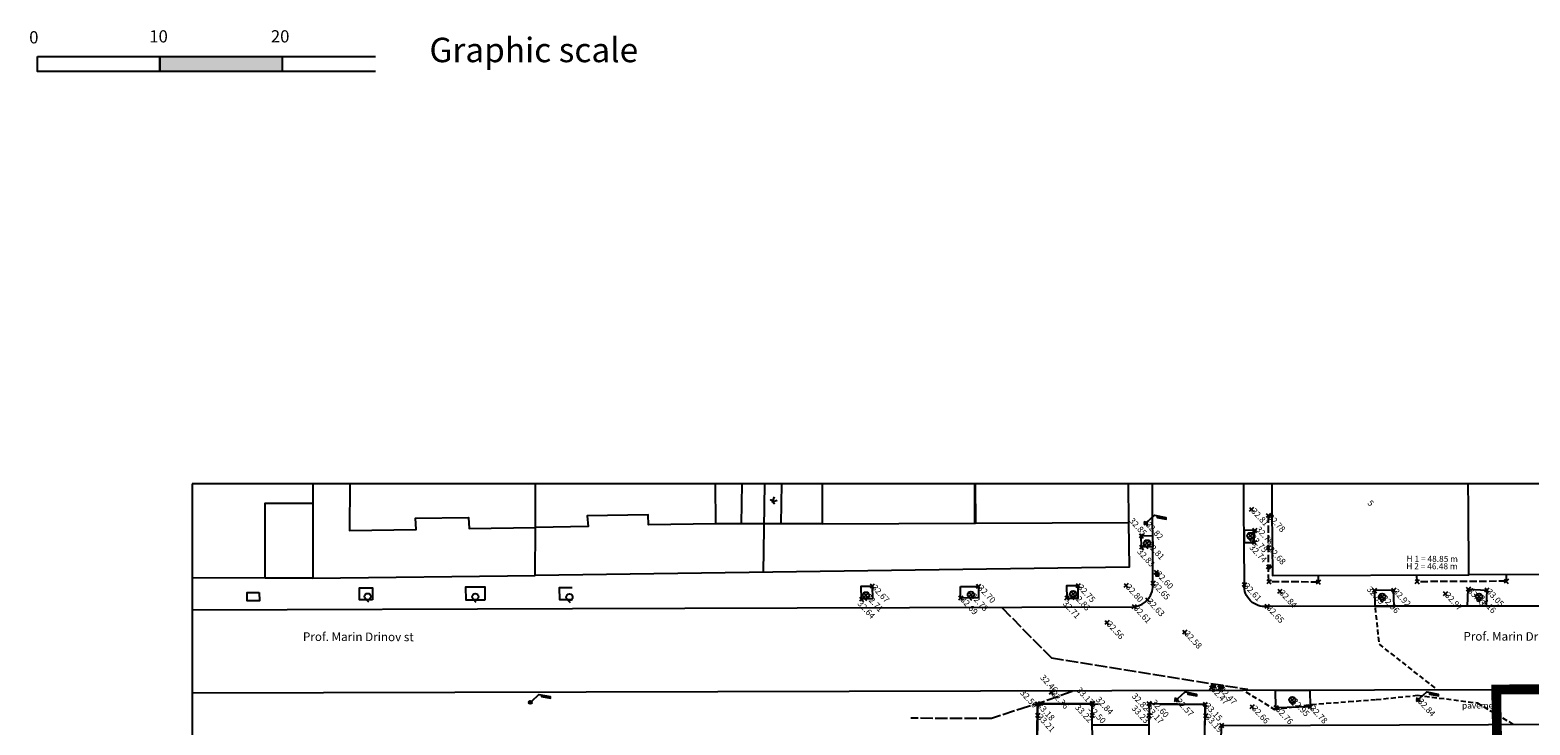
# Model space of a CAD drawing. Units: millimetres. Extents: x 62761 to 143722, y -542 to 44903.
# Drawn here: x 89113 to 101376, y 20257 to 25943 of the extents above; entities that cross this region are included whole.
import ezdxf
from ezdxf.enums import TextEntityAlignment as Align

# ---------------------------------------------------------------- set-up
doc = ezdxf.new("R2010")
doc.units = ezdxf.units.MM
doc.header["$LTSCALE"] = 100
for name, pattern in [('Additional horizontal', [6, 5, -1]), ('Auxiliary horizontal', [3, 2, -1]), ('Hidden Line - Down', [50, 25, -25]), ('Hidden Line - Up', [4, 3, -1])]:
    doc.linetypes.add(name, pattern=pattern)
for name, color, linetype in [('Buildings', 8, 'Continuous'), ('Competition area', 5, 'Continuous'), ('Dimensioning', 6, 'Continuous'), ('Existing', 7, 'Continuous'), ('Existing_Underground', 250, 'Hidden Line - Down'), ('Greenery_Park Elements', 73, 'Continuous'), ('Lamps_Shafts', 73, 'Continuous'), ('Properties', 31, 'Continuous'), ('Streets', 4, 'Continuous'), ('Terrain', 35, 'Continuous'), ('Text', 7, 'Continuous')]:
    doc.layers.add(name, color=color, linetype=linetype)
doc.styles.get("Standard").update_dxf_attribs({"font": 'ARIALN.TTF'})

# ---------------------------------------------------------------- blocks, each defined once
blk = doc.blocks.new('Lamp1')
blk.add_lwpolyline([(20, 108), (28, 100), (88, 144), (80, 152), (4, 96), (0, 92), (0, 12)])
for radius in [12, 8, 4]:
    blk.add_circle((0, 0), radius)
blk = doc.blocks.new('Shaft')
blk.add_lwpolyline([(0, 20), (30, 20), (30, 0), (0, 0)], close=True)
for points in [[(10, 20), (10, 0)], [(20, 20), (20, 0)]]:
    blk.add_lwpolyline(points)
blk = doc.blocks.new('*U601')
for points in [[(-24, 0), (24, 0)], [(0, 24), (0, -24)]]:
    blk.add_lwpolyline(points)
blk = doc.blocks.new('*U602')
for points in [[(-24, 0), (24, 0)], [(0, 24), (0, -24)]]:
    blk.add_lwpolyline(points)
blk = doc.blocks.new('*U603')
for points in [[(-24, 0), (24, 0)], [(0, 24), (0, -24)]]:
    blk.add_lwpolyline(points)
blk = doc.blocks.new('*U605')
for points in [[(-24, 0), (24, 0)], [(0, 24), (0, -24)]]:
    blk.add_lwpolyline(points)
blk = doc.blocks.new('*U610')
for points in [[(-24, 0), (24, 0)], [(0, 24), (0, -24)]]:
    blk.add_lwpolyline(points)
blk = doc.blocks.new('*U611')
for points in [[(-24, 0), (24, 0)], [(0, 24), (0, -24)]]:
    blk.add_lwpolyline(points)
blk = doc.blocks.new('*U612')
for points in [[(-24, 0), (24, 0)], [(0, 24), (0, -24)]]:
    blk.add_lwpolyline(points)
blk = doc.blocks.new('*U205')
for points in [[(-24, 0), (24, 0)], [(0, 24), (0, -24)]]:
    blk.add_lwpolyline(points)
blk = doc.blocks.new('*U206')
for points in [[(-24, 0), (24, 0)], [(0, 24), (0, -24)]]:
    blk.add_lwpolyline(points)
blk = doc.blocks.new('*U207')
for points in [[(-24, 0), (24, 0)], [(0, 24), (0, -24)]]:
    blk.add_lwpolyline(points)
blk = doc.blocks.new('*U208')
for points in [[(-24, 0), (24, 0)], [(0, 24), (0, -24)]]:
    blk.add_lwpolyline(points)
blk = doc.blocks.new('*U209')
for points in [[(-24, 0), (24, 0)], [(0, 24), (0, -24)]]:
    blk.add_lwpolyline(points)
blk = doc.blocks.new('*U210')
for points in [[(-24, 0), (24, 0)], [(0, 24), (0, -24)]]:
    blk.add_lwpolyline(points)
blk = doc.blocks.new('*U211')
for points in [[(-24, 0), (24, 0)], [(0, 24), (0, -24)]]:
    blk.add_lwpolyline(points)
blk = doc.blocks.new('*U212')
for points in [[(-24, 0), (24, 0)], [(0, 24), (0, -24)]]:
    blk.add_lwpolyline(points)
blk = doc.blocks.new('*U213')
for points in [[(-24, 0), (24, 0)], [(0, 24), (0, -24)]]:
    blk.add_lwpolyline(points)
blk = doc.blocks.new('*U214')
for points in [[(-24, 0), (24, 0)], [(0, 24), (0, -24)]]:
    blk.add_lwpolyline(points)
blk = doc.blocks.new('*U215')
for points in [[(-24, 0), (24, 0)], [(0, 24), (0, -24)]]:
    blk.add_lwpolyline(points)
blk = doc.blocks.new('*U216')
for points in [[(-24, 0), (24, 0)], [(0, 24), (0, -24)]]:
    blk.add_lwpolyline(points)
blk = doc.blocks.new('*U217')
for points in [[(-24, 0), (24, 0)], [(0, 24), (0, -24)]]:
    blk.add_lwpolyline(points)
blk = doc.blocks.new('*U218')
for points in [[(-24, 0), (24, 0)], [(0, 24), (0, -24)]]:
    blk.add_lwpolyline(points)
blk = doc.blocks.new('*U219')
for points in [[(-24, 0), (24, 0)], [(0, 24), (0, -24)]]:
    blk.add_lwpolyline(points)
blk = doc.blocks.new('*U220')
for points in [[(-24, 0), (24, 0)], [(0, 24), (0, -24)]]:
    blk.add_lwpolyline(points)
blk = doc.blocks.new('*U225')
for points in [[(-24, 0), (24, 0)], [(0, 24), (0, -24)]]:
    blk.add_lwpolyline(points)
blk = doc.blocks.new('*U226')
for points in [[(-24, 0), (24, 0)], [(0, 24), (0, -24)]]:
    blk.add_lwpolyline(points)
blk = doc.blocks.new('*U227')
for points in [[(-24, 0), (24, 0)], [(0, 24), (0, -24)]]:
    blk.add_lwpolyline(points)
blk = doc.blocks.new('*U228')
for points in [[(-24, 0), (24, 0)], [(0, 24), (0, -24)]]:
    blk.add_lwpolyline(points)
blk = doc.blocks.new('*U229')
for points in [[(-24, 0), (24, 0)], [(0, 24), (0, -24)]]:
    blk.add_lwpolyline(points)
blk = doc.blocks.new('*U230')
for points in [[(-24, 0), (24, 0)], [(0, 24), (0, -24)]]:
    blk.add_lwpolyline(points)
blk = doc.blocks.new('*U231')
for points in [[(-24, 0), (24, 0)], [(0, 24), (0, -24)]]:
    blk.add_lwpolyline(points)
blk = doc.blocks.new('*U232')
for points in [[(-24, 0), (24, 0)], [(0, 24), (0, -24)]]:
    blk.add_lwpolyline(points)
blk = doc.blocks.new('*U233')
for points in [[(-24, 0), (24, 0)], [(0, 24), (0, -24)]]:
    blk.add_lwpolyline(points)
blk = doc.blocks.new('*U234')
for points in [[(-24, 0), (24, 0)], [(0, 24), (0, -24)]]:
    blk.add_lwpolyline(points)
blk = doc.blocks.new('*U235')
for points in [[(-24, 0), (24, 0)], [(0, 24), (0, -24)]]:
    blk.add_lwpolyline(points)
blk = doc.blocks.new('*U236')
for points in [[(-24, 0), (24, 0)], [(0, 24), (0, -24)]]:
    blk.add_lwpolyline(points)
blk = doc.blocks.new('*U237')
for points in [[(-24, 0), (24, 0)], [(0, 24), (0, -24)]]:
    blk.add_lwpolyline(points)
blk = doc.blocks.new('*U238')
for points in [[(-24, 0), (24, 0)], [(0, 24), (0, -24)]]:
    blk.add_lwpolyline(points)
blk = doc.blocks.new('*U239')
for points in [[(-24, 0), (24, 0)], [(0, 24), (0, -24)]]:
    blk.add_lwpolyline(points)
blk = doc.blocks.new('*U240')
for points in [[(-24, 0), (24, 0)], [(0, 24), (0, -24)]]:
    blk.add_lwpolyline(points)
blk = doc.blocks.new('*U241')
for points in [[(-24, 0), (24, 0)], [(0, 24), (0, -24)]]:
    blk.add_lwpolyline(points)
blk = doc.blocks.new('*U242')
for points in [[(-24, 0), (24, 0)], [(0, 24), (0, -24)]]:
    blk.add_lwpolyline(points)
blk = doc.blocks.new('*U243')
for points in [[(-24, 0), (24, 0)], [(0, 24), (0, -24)]]:
    blk.add_lwpolyline(points)
blk = doc.blocks.new('*U244')
for points in [[(-24, 0), (24, 0)], [(0, 24), (0, -24)]]:
    blk.add_lwpolyline(points)
blk = doc.blocks.new('*U245')
for points in [[(-24, 0), (24, 0)], [(0, 24), (0, -24)]]:
    blk.add_lwpolyline(points)
blk = doc.blocks.new('*U246')
for points in [[(-24, 0), (24, 0)], [(0, 24), (0, -24)]]:
    blk.add_lwpolyline(points)
blk = doc.blocks.new('*U247')
for points in [[(-24, 0), (24, 0)], [(0, 24), (0, -24)]]:
    blk.add_lwpolyline(points)
blk = doc.blocks.new('*U248')
for points in [[(-24, 0), (24, 0)], [(0, 24), (0, -24)]]:
    blk.add_lwpolyline(points)
blk = doc.blocks.new('*U249')
for points in [[(-24, 0), (24, 0)], [(0, 24), (0, -24)]]:
    blk.add_lwpolyline(points)
blk = doc.blocks.new('*U250')
for points in [[(-24, 0), (24, 0)], [(0, 24), (0, -24)]]:
    blk.add_lwpolyline(points)
blk = doc.blocks.new('*U251')
for points in [[(-24, 0), (24, 0)], [(0, 24), (0, -24)]]:
    blk.add_lwpolyline(points)
blk = doc.blocks.new('*U252')
for points in [[(-24, 0), (24, 0)], [(0, 24), (0, -24)]]:
    blk.add_lwpolyline(points)
blk = doc.blocks.new('*U253')
for points in [[(-24, 0), (24, 0)], [(0, 24), (0, -24)]]:
    blk.add_lwpolyline(points)
blk = doc.blocks.new('*U284')
for points in [[(-24, 0), (24, 0)], [(0, 24), (0, -24)]]:
    blk.add_lwpolyline(points)
blk = doc.blocks.new('*U285')
for points in [[(-24, 0), (24, 0)], [(0, 24), (0, -24)]]:
    blk.add_lwpolyline(points)
blk = doc.blocks.new('*U286')
for points in [[(-24, 0), (24, 0)], [(0, 24), (0, -24)]]:
    blk.add_lwpolyline(points)
blk = doc.blocks.new('*U287')
for points in [[(-24, 0), (24, 0)], [(0, 24), (0, -24)]]:
    blk.add_lwpolyline(points)
blk = doc.blocks.new('*U433')
for points in [[(-24, 0), (24, 0)], [(0, 24), (0, -24)]]:
    blk.add_lwpolyline(points)
blk = doc.blocks.new('*U434')
for points in [[(-24, 0), (24, 0)], [(0, 24), (0, -24)]]:
    blk.add_lwpolyline(points)
blk = doc.blocks.new('*U435')
for points in [[(-24, 0), (24, 0)], [(0, 24), (0, -24)]]:
    blk.add_lwpolyline(points)
blk = doc.blocks.new('*U436')
for points in [[(-24, 0), (24, 0)], [(0, 24), (0, -24)]]:
    blk.add_lwpolyline(points)
blk = doc.blocks.new('*U437')
for points in [[(-24, 0), (24, 0)], [(0, 24), (0, -24)]]:
    blk.add_lwpolyline(points)
blk = doc.blocks.new('*U438')
for points in [[(-24, 0), (24, 0)], [(0, 24), (0, -24)]]:
    blk.add_lwpolyline(points)
blk = doc.blocks.new('*U439')
for points in [[(-24, 0), (24, 0)], [(0, 24), (0, -24)]]:
    blk.add_lwpolyline(points)
blk = doc.blocks.new('*U440')
for points in [[(-24, 0), (24, 0)], [(0, 24), (0, -24)]]:
    blk.add_lwpolyline(points)
blk = doc.blocks.new('*U450')
for points in [[(-24, 0), (24, 0)], [(0, 24), (0, -24)]]:
    blk.add_lwpolyline(points)
blk = doc.blocks.new('Tree1')
blk.add_lwpolyline([(2, -26), (36, -26)])
blk.add_circle((0, 0), 26)
blk = doc.blocks.new('Grass')
blk.add_lwpolyline([(-18, 40), (0, 0), (18, 40)])
for centre in [(-18, 2), (18, 2)]:
    blk.add_circle(centre, 2)
blk = doc.blocks.new('Frame_B')
at = {"color": 2, "flags": 128}
blk.add_lwpolyline([(-22726, -5138), (-13033, -14099), (0, 0), (-9693, 8960)], close=True, dxfattribs=at)

msp = doc.modelspace()

# ---------------------------------------------------------------- hatches: boundary and pattern name
msp.add_hatch(color=256).paths.add_polyline_path([(90174, 25726), (91174, 25726), (91174, 25603), (90174, 25603)])
msp.add_hatch(color=256).paths.add_polyline_path([(90174, 25726), (91174, 25726), (91174, 25603), (90174, 25603)])
msp.add_hatch(color=256).paths.add_polyline_path([(90174, 25726), (91174, 25726), (91174, 25603), (90174, 25603)])

# ---------------------------------------------------------------- linework, layer by layer
for points in [[(91938, 25603), (89174, 25603), (89174, 25726)], [(89174, 25726), (91938, 25726)], [(89174, 25726), (90174, 25726), (90174, 25603), (89174, 25603), (89174, 25726)], [(91938, 25603), (89174, 25603), (89174, 25726)], [(89174, 25726), (91938, 25726)], [(89174, 25726), (90174, 25726), (90174, 25603), (89174, 25603), (89174, 25726)], [(91938, 25603), (89174, 25603), (89174, 25726)], [(89174, 25726), (91938, 25726)], [(89174, 25726), (90174, 25726), (90174, 25603), (89174, 25603), (89174, 25726)], [(90174, 25726), (91174, 25726), (91174, 25603), (90174, 25603), (90174, 25726)], [(90174, 25726), (91174, 25726), (91174, 25603), (90174, 25603), (90174, 25726)], [(90174, 25726), (91174, 25726), (91174, 25603), (90174, 25603), (90174, 25726)]]:
    msp.add_lwpolyline(points)
at = {"layer": 'Buildings'}
for points in [[(91727, 22229), (91726, 21848), (92271, 21857), (92265, 21949), (92699, 21954), (92703, 21864), (93245, 21874), (93245, 22229)], [(94713, 22229), (94716, 21903), (94170, 21894), (94166, 21975), (93669, 21967), (93675, 21880), (93245, 21874), (93245, 22229)], [(95588, 22229), (95589, 21958), (95589, 21904), (96842, 21909)], [(96838, 21909), (96837, 22229)], [(96840, 22229), (96842, 21909), (98097, 21914), (98094, 22229)]]:
    msp.add_lwpolyline(points, dxfattribs=at)
at = {"layer": 'Buildings', "ltscale": 0.2}
for points in [[(99265, 22229), (99266, 22014)], [(99266, 22014), (99270, 21480), (100876, 21486), (100873, 22039), (100872, 22229)], [(102371, 22229), (102369, 22062), (102365, 21491), (100876, 21486), (100873, 22039), (100872, 22229)]]:
    msp.add_lwpolyline(points, dxfattribs=at)
at = {"layer": 'Buildings'}
msp.add_lwpolyline([(91035, 21459), (91034, 22073), (91425, 22072), (91426, 21457)], close=True, dxfattribs=at)
at = {"layer": 'Buildings', "linetype": 'Hidden Line - Up', "ltscale": 0.2}
for points in [[(99236, 21970), (99267, 21970), (99236, 21970), (99237, 21551)], [(99645, 21482), (99645, 21426), (99242, 21429), (99237, 21551), (99270, 21551), (99237, 21551)], [(101182, 21487), (101182, 21433), (100453, 21429), (100452, 21484)]]:
    msp.add_lwpolyline(points, dxfattribs=at)
at = {"layer": 'Competition area', "const_width": 80}
msp.add_lwpolyline([(106547, 20562), (101100, 20548), (101127, 19033), (99771, 19033), (99816, 15439), (98621, 14262), (98623, 11863), (98679, 11863), (98732, 11862), (100628, 11874), (100677, 11876), (103233, 11855), (103287, 11855), (105862, 11860), (105953, 11866, 0.347996), (107063, 12920), (107050, 16641), (107050, 16643), (107047, 20043, 0.407439)], format="xyb", close=True, dxfattribs=at)
at = {"layer": 'Existing'}
for points in [[(94931, 21903), (94936, 22229)], [(95257, 22229), (95252, 21904)], [(95589, 21904), (94716, 21903)], [(90987, 21342), (90988, 21274), (90889, 21274), (90888, 21341), (90987, 21342)], [(91912, 21281), (91807, 21280), (91807, 21378), (91912, 21378), (91912, 21281)], [(92831, 21279), (92678, 21279), (92677, 21386), (92831, 21386), (92831, 21279)], [(93547, 21281), (93444, 21281), (93443, 21382), (93546, 21382)]]:
    msp.add_lwpolyline(points, dxfattribs=at)
for points in [[(99039, 21851), (99040, 21751), (99122, 21750), (99124, 21849)], [(98291, 21808), (98292, 21714), (98201, 21711), (98198, 21804)], [(100107, 21228), (100265, 21229), (100261, 21360), (100104, 21357)], [(100865, 21230), (100871, 21367), (101023, 21361), (101018, 21229)]]:
    msp.add_lwpolyline(points, close=True, dxfattribs=at)
at = {"layer": 'Existing', "ltscale": 0.2}
for points in [[(95911, 21286), (95908, 21392), (95998, 21393), (96001, 21288)], [(96721, 21390), (96866, 21391), (96866, 21296), (96721, 21295)], [(97589, 21295), (97682, 21295), (97682, 21396), (97588, 21395)]]:
    msp.add_lwpolyline(points, close=True, dxfattribs=at)
for points in [[(99580, 20405), (99299, 20398), (99296, 20541), (99577, 20542), (99580, 20405)], [(97349, 20258), (97348, 20162), (97223, 20164), (97221, 20058), (97223, 20017), (97384, 20014), (97385, 20161), (97799, 20168), (97797, 20258), (97796, 20336), (97797, 20433), (97349, 20429), (97349, 20258), (97349, 20258)], [(98261, 20163), (98718, 20161), (98720, 20426), (98263, 20429), (98261, 20163)], [(97797, 20258), (98261, 20258)], [(101118, 19542), (101117, 19562), (98840, 19590), (98854, 20254), (101764, 20263), (106552, 20287), (106534, 19972), (104541, 19983), (101744, 19951), (101759, 19532), (101117, 19542)]]:
    msp.add_lwpolyline(points, dxfattribs=at)
at = {"layer": 'Existing_Underground', "linetype": 'Hidden Line - Down', "ltscale": 0.2}
msp.add_lwpolyline([(97348, 20162), (97349, 20429), (98720, 20426), (98719, 20255)], dxfattribs=at)
at = {"layer": 'Properties', "flags": 128}
for points in [[(91426, 22229), (91425, 22072)], [(95118, 22229), (95106, 21505)], [(98095, 21914), (98098, 21548), (93242, 21479)], [(93242, 21479), (93245, 21874)], [(91426, 21457), (93242, 21479)], [(91035, 21459), (90439, 21461)]]:
    msp.add_lwpolyline(points, dxfattribs=at)
at = {"layer": 'Streets'}
for points in [[(90439, 21198), (93548, 21209), (98139, 21224, 0.402241), (98293, 21417), (98292, 21714), (98290, 21999), (98289, 22229)], [(102481, 21491, -0.304426), (102204, 21231), (101884, 21230), (101782, 21230), (101018, 21229), (100865, 21230), (100265, 21229), (100107, 21228), (99226, 21227, -0.470241), (99041, 21405), (99040, 21751), (99038, 22011), (99037, 22229)], [(90439, 20521), (106549, 20562, -0.407457), (107052, 20040)]]:
    msp.add_lwpolyline(points, format="xyb", dxfattribs=at)
at = {"layer": 'Terrain', "linetype": 'Additional horizontal', "ltscale": 0.2}
for points in [[(97060, 21216), (97464, 20806), (99069, 20549)], [(97634, 20531), (97408, 20450), (97276, 20409), (96974, 20310), (96313, 20312)]]:
    msp.add_lwpolyline(points, dxfattribs=at)
at = {"layer": 'Terrain', "linetype": 'Auxiliary horizontal', "ltscale": 0.2}
for points in [[(100110, 21216), (100142, 20918), (100611, 20550)], [(99053, 20528), (99288, 20385), (99590, 20425), (99895, 20449), (100119, 20465), (100455, 20500), (100945, 20438), (101244, 20260)]]:
    msp.add_lwpolyline(points, dxfattribs=at)

# ---------------------------------------------------------------- block references
at = {"layer": 'Defpoints', "rotation": 312.7519024552592}
msp.add_blockref('Frame_B', (109639, 9029), dxfattribs=at)
at = {"layer": 'Dimensioning', "rotation": 312.7519024552592}
for name, p in [('*U237', (99099, 22020)), ('*U208', (99236, 21970)), ('*U218', (98198, 21804)), ('*U236', (98236, 21908)), ('*U240', (99090, 21804)), ('*U238', (99124, 21849)), ('*U219', (98201, 21711)), ('*U220', (98246, 21744)), ('*U239', (99122, 21750)), ('*U207', (99238, 21706)), ('*U241', (99237, 21551)), ('*U229', (98319, 21505)), ('*U242', (99242, 21429)), ('*U247', (100453, 21429)), ('*U248', (101182, 21433)), ('*U211', (95947, 21319)), ('*U209', (95998, 21393)), ('*U214', (96805, 21323)), ('*U213', (96866, 21391)), ('*U217', (97641, 21328)), ('*U216', (97682, 21396)), ('*U230', (98074, 21397)), ('*U228', (98293, 21417)), ('*U205', (99040, 21405)), ('*U243', (99330, 21350)), ('*U253', (99645, 21426)), ('*U244', (100104, 21357)), ('*U246', (100168, 21307)), ('*U245', (100261, 21360)), ('*U249', (100683, 21331)), ('*U250', (100871, 21367)), ('*U252', (100960, 21307)), ('*U251', (101023, 21361)), ('*U210', (95911, 21286)), ('*U212', (96721, 21295)), ('*U215', (97589, 21295)), ('*U226', (98139, 21224)), ('*U227', (98248, 21281)), ('*U206', (99226, 21227)), ('*U225', (97918, 21095)), ('*U231', (98553, 21016)), ('*U434', (97462, 20523)), ('*U612', (97464, 20525)), ('*U234', (98486, 20463)), ('*U232', (98771, 20561)), ('*U233', (98838, 20559)), ('*U287', (99433, 20462)), ('*U284', (100462, 20463)), ('*U433', (97346, 20429)), ('*U611', (97349, 20429)), ('*U610', (97351, 20335)), ('*U605', (97796, 20336)), ('*U435', (97797, 20433)), ('*U437', (97799, 20433)), ('*U436', (97799, 20431)), ('*U440', (98261, 20432)), ('*U438', (98263, 20430)), ('*U439', (98263, 20429)), ('*U603', (98262, 20334)), ('*U602', (98720, 20426)), ('*U601', (98724, 20333)), ('*U235', (99104, 20405)), ('*U286', (99299, 20398)), ('*U285', (99580, 20405)), ('*U450', (98854, 20254))]:
    msp.add_blockref(name, p, dxfattribs=at)
at = {"layer": 'Greenery_Park Elements', "rotation": 313.2820024507623}
for name, p in [('Grass', (95181, 22083)), ('Tree1', (99090, 21804)), ('Tree1', (98246, 21744)), ('Tree1', (91873, 21308)), ('Tree1', (92753, 21306)), ('Tree1', (93523, 21303)), ('Tree1', (95947, 21319)), ('Tree1', (96805, 21323)), ('Tree1', (97641, 21328)), ('Tree1', (100168, 21307)), ('Tree1', (100960, 21307)), ('Tree1', (99433, 20462))]:
    msp.add_blockref(name, p, dxfattribs=at)
at = {"layer": 'Lamps_Shafts'}
for name, p, rotation in [('Lamp1', (98236, 21908), 312.7519024552592), ('Shaft', (98319, 21505), 269.9416024677926), ('Lamp1', (93203, 20442), 312.7519024552592), ('Lamp1', (98486, 20463), 312.7519024552592), ('Shaft', (98771, 20561), 1.152102488487566), ('Shaft', (98838, 20559), 1.152102488487566), ('Lamp1', (100462, 20463), 312.7519024552592)]:
    msp.add_blockref(name, p, dxfattribs=dict(at, rotation=rotation))

# ---------------------------------------------------------------- texts
at = {"char_height": 100, "width": 700, "attachment_point": 1}
for s, insert in [('0', (89106, 25933)), ('0', (89106, 25933)), ('0', (89106, 25933)), ('10', (90088, 25941)), ('10', (90088, 25941)), ('10', (90088, 25941)), ('20', (91082, 25941)), ('20', (91082, 25941)), ('20', (91082, 25941))]:
    msp.add_mtext(s, dxfattribs=dict(at, insert=insert))
at = {"layer": 'Buildings'}
for s, rotation, p in [('5', 312.7519, (100043, 22069)), ('H 1 = 48.85 m', 359.7519, (100367, 21592)), ('H 2 = 46.48 m', 359.7519, (100365, 21532))]:
    msp.add_text(s, height=50, rotation=rotation, dxfattribs=at).set_placement(p)
at = {"layer": 'Dimensioning'}
for s, p in [('32.81', (99093, 22003)), ('32.78', (99229, 21954)), ('32.85', (98096, 21924)), ('32.82', (98230, 21892)), ('32.78', (99131, 21853)), ('32.81', (98240, 21728)), ('32.74', (99078, 21706)), ('32.75', (99084, 21787)), ('32.68', (99232, 21689)), ('32.83', (98161, 21671)), ('32.60', (98313, 21489)), ('32.67', (95992, 21377)), ('32.70', (96860, 21374)), ('32.75', (97676, 21379)), ('32.80', (98068, 21381)), ('32.65', (98286, 21400)), ('32.61', (99034, 21389)), ('32.84', (99323, 21334)), ('32.89', (100038, 21363)), ('32.92', (100255, 21344)), ('32.97', (100677, 21314)), ('33.03', (100865, 21350)), ('33.05', (101017, 21344)), ('32.64', (95874, 21246)), ('32.71', (95941, 21302)), ('32.69', (96715, 21278)), ('32.78', (96799, 21307)), ('32.71', (97552, 21247)), ('32.83', (97635, 21311)), ('32.61', (98132, 21208)), ('32.63', (98242, 21264)), ('32.65', (99219, 21210)), ('32.96', (100162, 21290)), ('33.16', (100953, 21291)), ('32.56', (97911, 21078)), ('32.58', (98547, 21000)), ('32.46', (97368, 20641)), ('32.50', (97203, 20517)), ('32.36', (97458, 20508)), ('33.17', (97664, 20539)), ('32.84', (97822, 20461)), ('32.82', (98117, 20490)), ('32.47', (98764, 20544)), ('32.47', (98832, 20543)), ('33.18', (97343, 20412)), ('33.22', (97653, 20397)), ('32.50', (97761, 20388)), ('33.23', (98115, 20390)), ('33.17', (98233, 20386)), ('32.60', (98277, 20437)), ('32.57', (98480, 20446)), ('33.15', (98714, 20409)), ('32.66', (99098, 20388)), ('32.76', (99293, 20381)), ('32.95', (99426, 20446)), ('32.78', (99574, 20388)), ('32.84', (100455, 20446)), ('33.21', (97345, 20318)), ('33.19', (98717, 20316))]:
    msp.add_text(s, height=50, rotation=312.7519, dxfattribs=at).set_placement(p)
at = {"layer": 'Text'}
for p in [(91344, 20945), (100832, 20948)]:
    msp.add_text('Prof. Marin Drinov st', height=70, rotation=359.8219, dxfattribs=at).set_placement(p)
msp.add_text('pavement', height=50, rotation=0.1816, dxfattribs=at).set_placement((100982, 20392), align=Align.CENTER)
at = {"layer": 'Text', "insert": (92378, 25617), "char_height": 200, "attachment_point": 7}
msp.add_mtext('Graphic scale', dxfattribs=at)

doc.saveas('drawing.dxf')
